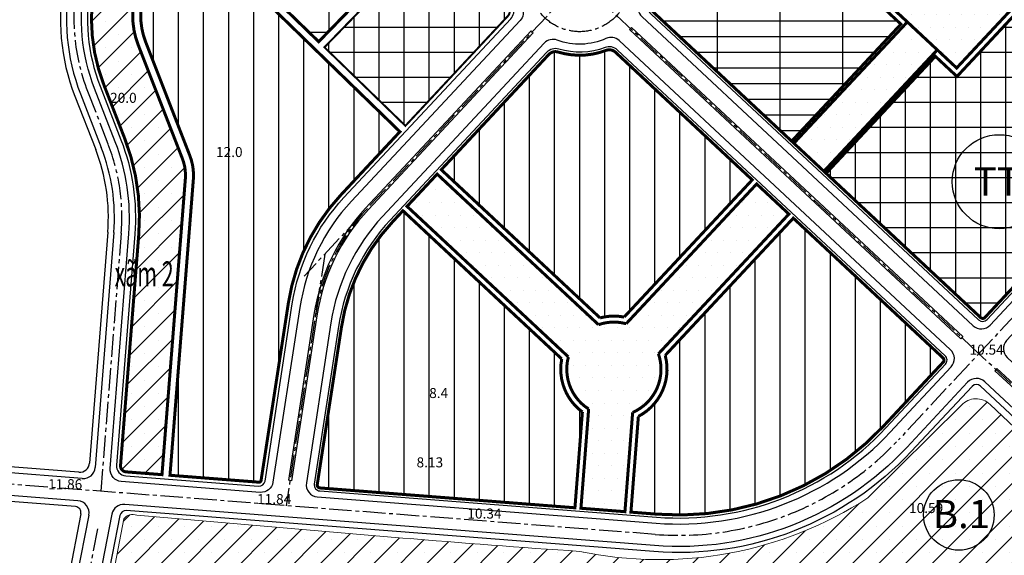
# Model space of a CAD drawing. Extents: x 537107 to 1088828, y 2045147 to 4100943.
# Drawn here: x 538492 to 539473, y 2052998 to 2053532 of the extents above; entities that cross this region are included whole.
import ezdxf
from ezdxf.enums import TextEntityAlignment as Align

# ---------------------------------------------------------------- set-up
doc = ezdxf.new("R2010")
doc.units = 0
doc.header["$MEASUREMENT"] = 0
doc.linetypes.add('CENTER2', pattern=[1.125, 0.75, -0.125, 0.125, -0.125])
doc.linetypes.add('HIDDEN', pattern=[0.375, 0.25, -0.125])
doc.layers.get('0').update_dxf_attribs({"linetype": 'CONTINUOUS', "lineweight": 0})
for name, color, linetype in [('ban dac v2', 157, 'CONTINUOUS'), ('caodo', 181, 'CONTINUOUS'), ('cay xanh', 3, 'CONTINUOUS'), ('Co quan', 34, 'CONTINUOUS'), ('D-QH1', 7, 'CONTINUOUS'), ('Dan cu DT', 30, 'CONTINUOUS'), ('Dat thuong mai', 230, 'CONTINUOUS'), ('Kt_netthay', 7, 'CONTINUOUS'), ('netthay', 153, 'CONTINUOUS'), ('song moi', 4, 'CONTINUOUS'), ('TEXT', 7, 'CONTINUOUS'), ('truc duong', 8, 'CENTER2'), ('TTCC', 1, 'CONTINUOUS'), ('vh', 153, 'CONTINUOUS')]:
    doc.layers.add(name, color=color, linetype=linetype)
doc.styles.add('CHUVN', font='vnsimple.shx')
doc.styles.get("Standard").update_dxf_attribs({"font": 'VHTIME.ttf'})
doc.styles.add('style2', font='VNAVANB.ttf')
pattern_1 = [(45, (0, 0), (-13.25825214724776, 13.25825214724777), []), (45, (13.2582522, 0), (-13.25825214724776, 13.25825214724777), [0, -18.75])]
pattern_2 = [(0, (0, 0), (6.25, 12.5), [0, -12.5])]
pattern_3 = [(0, (0, 0), (0, 25), []), (90, (0, 0), (-25, 1.530808498934192e-15), [])]
pattern_4 = [(90, (0, 0), (-25, 5.329070518200751e-15), [])]

msp = doc.modelspace()

# ---------------------------------------------------------------- hatches: boundary and pattern name
at = {"layer": 'cay xanh', "ltscale": 100}
h = msp.add_hatch(dxfattribs=at)
h.set_pattern_fill('SACNCR', color=256, scale=200, style=0)
h.set_pattern_definition(pattern_1)
edge = h.paths.add_edge_path()
edge.add_line((538797.7313185775, 2053767.340746743), (538755.3365784471, 2053806.909383905))
edge.add_arc((538751.2426571648, 2053802.52306329), 6.000000000086291, 46.97478013482444, 137.8187669530888)
edge.add_line((538746.7965097127, 2053806.551930729), (538610.381198883, 2053656.007740336))
edge.add_arc((538745.6181838848, 2053533.463022426), 182.4999999999871, 137.8187669535701, 201.2369269895428)
edge.add_line((538575.5116600704, 2053467.356891426), (538596.2219953253, 2053414.064358888))
edge.add_arc((538393.4923025602, 2053335.280339752), 217.4999999998186, -4.515637991510289, 21.236926989517883, ccw=False)
edge.add_line((538610.3171569847, 2053318.156306824), (538592.1256627433, 2053087.815235469))
edge.add_arc((538598.1070380379, 2053087.342848354), 6.00000000001118, 175.4843620109327, 265.5510944286848)
edge.add_line((538597.6416177519, 2053081.360926927), (538633.463384467, 2053078.573832996))
edge.add_line((538633.463384467, 2053078.573832996), (538656.7626948566, 2053373.590176662))
edge.add_arc((538610.9054842656, 2053377.211811212), 46.00000000001247, 355.4843620084043, 381.2369269895128)
edge.add_line((538653.7816491723, 2053393.874178478), (538609.6498673939, 2053507.435566423))
edge.add_arc((538683.2850201683, 2053536.051371075), 79.00000000010154, 135.8464451825016, 201.2369269898968, ccw=False)
edge.add_line((538626.6044549599, 2053591.08148581), (538797.7313185775, 2053767.340746743))
at = {"layer": 'cay xanh'}
h = msp.add_hatch(dxfattribs=at)
h.set_pattern_fill('DOTS', color=256, scale=200, style=0)
h.set_pattern_definition(pattern_2)
h.paths.add_polyline_path([(539376.791053012, 2053530.095941895), (539425.9769162192, 2053484.188889067), (539490.1150163084, 2053552.907912031), (539455.7555048277, 2053584.976962075), (539421.3959933469, 2053617.046012121), (539404.3379880036, 2053598.769676226), (539248.9553416863, 2053743.794260279), (539218.9332522824, 2053711.627909105), (539374.3158985995, 2053566.603325051), (539357.2578932567, 2053548.326989157)])
h = msp.add_hatch(dxfattribs=at)
h.set_pattern_fill('DOTS', color=256, scale=200, style=0)
h.set_pattern_definition(pattern_2)
h.paths.add_polyline_path([(539406.604000171, 2053502.270374731), (539391.6174047376, 2053516.257939112), (539376.791053012, 2053530.095941895), (539263.5938680673, 2053409.135147096), (539293.5670589337, 2053381.160018334)])
h = msp.add_hatch(dxfattribs=at)
h.set_pattern_fill('DOTS', color=256, scale=200, style=0)
h.set_pattern_definition(pattern_2)
edge = h.paths.add_edge_path()
edge.add_line((539128.553983255, 2053199.102286364), (539258.6626823234, 2053338.503713384))
edge.add_line((539258.6626823234, 2053338.503713384), (539226.4963311498, 2053368.525802788))
edge.add_line((539226.4963311498, 2053368.525802788), (539096.3876320815, 2053229.124375768))
edge.add_arc((539084.1319208208, 2053183.750401497), 46.99999999618172, 74.88484840938786, 109.0647118585849)
edge.add_line((539068.7800359497, 2053228.172463927), (538907.8741527344, 2053378.352096841))
edge.add_line((538907.8741527344, 2053378.352096841), (538877.8520633306, 2053346.185745667))
edge.add_line((538877.8520633306, 2053346.185745667), (539038.7579465458, 2053196.006112753))
edge.add_arc((539084.1319208209, 2053183.750401493), 47.00000000010625, 164.8848484112681, 237.6410261526806)
edge.add_line((539058.9764828786, 2053144.048966482), (539051.2749467524, 2053045.063199468))
edge.add_line((539051.2749467524, 2053045.063199468), (539095.1423705496, 2053041.650117371))
edge.add_line((539095.1423705496, 2053041.650117371), (539102.8439066759, 2053140.635884386))
edge.add_arc((539084.1319208209, 2053183.750401493), 47.00000000000065, 293.4611627069712, 379.0647118570967)
at = {"layer": 'cay xanh', "ltscale": 100}
h = msp.add_hatch(dxfattribs=at)
h.set_pattern_fill('SACNCR', color=256, scale=200, style=0)
h.set_pattern_definition(pattern_1)
edge = h.paths.add_edge_path()
edge.add_line((539430.6877449933, 2053147.798062959), (539337.3646410509, 2053055.326774787))
edge.add_arc((539129.2475714121, 2053376.369749339), 382.5981000789574, 258.0778902469623, 302.9534450911247, ccw=False)
edge.add_arc((539756.3722429925, 2063506.165278304), 10527.85058874275, 265.19043278950636, 266.15396045834217, ccw=False)
edge.add_line((538873.6726550433, 2053015.384589703), (538608.3679523706, 2053038.009913428))
edge.add_arc((538604.023551603, 2053028.449347185), 10.50134490925641, 65.56255775209917, 145.3358811322479)
edge.add_line((538595.3861913446, 2053034.422139888), (538576.9068550572, 2052937.08784932))
edge.add_arc((538433.5890031818, 2050482.310024217), 2458.957945407134, 78.89893308010659, 86.6586804420765, ccw=False)
edge.add_arc((548521.5892156769, 2088383.404951565), 36767.48752449857, 254.841150456788, 255.1286974337215)
edge.add_arc((539363.090075462, 2053722.132263309), 917.7429402196326, 252.3782358297921, 270.1430552961236)
edge.add_arc((539366.4598159863, 2052951.026234859), 146.6380161362717, 269.5786589527054, 339.1915862106437)
edge.add_arc((539123.8379802383, 2053114.068395302), 436.407221118463, 330.4642019767309, 348.2302357990967)
edge.add_line((539551.069812822, 2053025.050285507), (539557.032296133, 2053056.273872776))
edge.add_line((539557.032296133, 2053056.273872776), (539459.2934075004, 2053148.570556089))
edge.add_arc((539445.3653590163, 2053134.305986201), 19.93661176429399, 45.68387902946059, 137.4099029443563)
h = msp.add_hatch(dxfattribs=at)
h.set_pattern_fill('SACNCR', color=256, scale=200, style=0)
h.set_pattern_definition(pattern_1)
edge = h.paths.add_edge_path(flags=17)
edge.add_line((539547.1764675556, 2052791.153187543), (539575.4116921775, 2052737.518458019))
edge = h.paths.add_edge_path()
edge.add_line((539547.1764675557, 2052791.153187543), (539575.4116921775, 2052737.518458019))
edge.add_line((539575.4116921775, 2052737.518458019), (539636.7758779484, 2052784.988429622))
edge.add_arc((539624.3690661121, 2052803.003704794), 21.87416557164188, 304.5545197343062, 346.9576972384587)
edge.add_line((539645.6789594266, 2052798.067353269), (539687.2115830564, 2052977.360860641))
edge.add_arc((539676.3073307422, 2052983.162193827), 12.3514446630396, 331.9859129319035, 406.1879513802323)
edge.add_line((539684.8581733366, 2052992.075177401), (539638.6915187077, 2053017.974738544))
edge.add_line((539638.6915187077, 2053017.974738544), (539633.5113140106, 2053006.602411738))
edge.add_line((539633.5113140106, 2053006.602411738), (539623.7668237493, 2052979.196098421))
edge.add_line((539623.7668237493, 2052979.196098421), (539601.5066316895, 2052893.499703003))
edge.add_line((539601.5066316895, 2052893.499703003), (539583.8294346489, 2052847.707733836))
edge.add_line((539583.8294346489, 2052847.707733836), (539547.1764675557, 2052791.153187543))
edge = h.paths.add_edge_path()
edge.add_line((539555.0058960736, 2052723.191570111), (539533.9480220502, 2052770.742050517))
edge.add_line((539533.9480220502, 2052770.742050517), (539527.5041358407, 2052760.799306727))
edge.add_arc((539429.1190625457, 2052808.438037561), 109.3118077917033, 274.85100483214035, 334.16341432873014, ccw=False)
edge.add_line((539438.3630035747, 2052699.517787484), (539187.3991642152, 2052706.027215611))
edge.add_line((539187.3991642152, 2052706.027215611), (539132.403395597, 2052711.914758526))
edge.add_line((539132.403395597, 2052711.914758526), (539034.1966945236, 2052728.923200194))
edge.add_line((539034.1966945236, 2052728.923200194), (538912.6399836288, 2052754.453765595))
edge.add_line((538912.6399836288, 2052754.453765595), (538553.6125173346, 2052810.036813424))
edge.add_line((538553.6125173346, 2052810.036813424), (538533.9712000014, 2052723.68624657))
edge.add_line((538533.9712000014, 2052723.68624657), (538554.2672431667, 2052685.090163189))
edge.add_line((538554.2672431667, 2052685.090163189), (538725.3632259825, 2052628.886137416))
edge.add_arc((538728.3432036852, 2052638.933333142), 10.47980959094981, 253.4797510765625, 343.5605084480054)
edge.add_line((538738.3945896548, 2052635.967519736), (538742.2530130297, 2052649.04403443))
edge.add_arc((538874.3823981553, 2052607.815302349), 138.4123649195729, 79.33225494423323, 162.6703537622576, ccw=False)
edge.add_line((538900.0043842893, 2052743.835508897), (538981.0673993502, 2052728.565752288))
edge.add_line((538981.0673993502, 2052728.565752288), (539176.110227597, 2052694.04888613))
edge.add_line((539176.110227597, 2052694.04888613), (539449.9743697661, 2052693.596340524))
edge.add_arc((539450.3048584419, 2052893.596067467), 200.0000000000831, 269.9053219253955, 301.5676676620257)
at = {"layer": 'Co quan', "linetype": 'Continuous'}
h = msp.add_hatch(dxfattribs=at)
h.set_pattern_fill('GRATE', color=256, scale=500, style=0)
h.set_pattern_definition([(0, (0, 0), (0, 15.625), []), (90, (0, 0), (-62.5, 3.827021247335479e-15), [])])
edge = h.paths.add_edge_path()
edge.add_line((539214.8393310002, 2053707.241588491), (539120.9371126845, 2053606.632610556))
edge.add_arc((539127.5165936063, 2053600.491728632), 9.000000000118089, 136.9747801327295, 200.8862724246413)
edge.add_arc((539049.9705303417, 2053570.901053207), 73.9999999996354, -16.93671215682042, 20.886272425529285, ccw=False)
edge.add_arc((539129.3705813682, 2053546.721890754), 9.000000000210552, 163.0632878419452, 226.9747801327295)
edge.add_line((539123.2296994445, 2053540.142409832), (539261.40070776, 2053411.182107738))
edge.add_line((539261.40070776, 2053411.182107738), (539370.3437277146, 2053527.90614352))
edge.add_line((539370.3437277146, 2053527.90614352), (539348.7776513598, 2053548.034589825))
edge.add_line((539348.7776513598, 2053548.034589825), (539365.8356567028, 2053566.310925719))
edge.add_line((539365.8356567028, 2053566.310925719), (539214.8393310002, 2053707.241588491))
at = {"layer": 'Dan cu DT', "linetype": 'Continuous'}
h = msp.add_hatch(dxfattribs=at)
h.set_pattern_fill('ANSI31', color=256, scale=200, angle=45, style=0)
h.set_pattern_definition(pattern_4)
edge = h.paths.add_edge_path()
edge.add_line((538811.9403655719, 2053357.639351671), (538870.7356380699, 2053420.63394732))
edge.add_line((538870.7356380699, 2053420.63394732), (538665.6171910781, 2053619.779662092))
edge.add_line((538665.6171910781, 2053619.779662092), (538632.3442590316, 2053585.508815963))
edge.add_arc((538683.2850201682, 2053536.051371075), 71.0000000000628, 135.8464451824214, 201.2369269897588)
edge.add_line((538617.1065917254, 2053510.333369426), (538661.2383735038, 2053396.771981481))
edge.add_arc((538610.9054842652, 2053377.211811212), 54.00000000057508, -4.515637991264327, 21.236926990077507, ccw=False)
edge.add_line((538664.737861916, 2053372.960327175), (538641.4392851125, 2053077.953272194))
edge.add_line((538641.4392851125, 2053077.953272194), (538730.1375875379, 2053071.0521469))
edge.add_arc((538730.292727633, 2053073.046120709), 2.000000000087252, 265.5510944332906, 351.2570970179621)
edge.add_line((538732.2694883248, 2053072.742118789), (538759.4456759155, 2053249.454223978))
edge.add_arc((538961.0752664686, 2053218.446028072), 203.9999999999334, 136.974780134136, 171.257097017107, ccw=False)
h = msp.add_hatch(dxfattribs=at)
h.set_pattern_fill('ANSI31', color=256, scale=200, angle=45, style=0)
h.set_pattern_definition(pattern_4)
edge = h.paths.add_edge_path()
edge.add_line((539222.1100105351, 2053372.61972407), (539085.7020876905, 2053499.934470865))
edge.add_arc((539079.561205767, 2053493.354989944), 8.999999999789013, 46.97478013280172, 110.8862724254339)
edge.add_arc((539049.9705303416, 2053570.901053204), 73.99999999595312, 253.0632878419419, 290.8862724269067, ccw=False)
edge.add_arc((539025.7913678875, 2053491.501002182), 8.999999999653722, 73.06328784086564, 136.9747801338853)
edge.add_line((539019.2118869659, 2053497.641884105), (538911.9680740165, 2053382.738417455))
edge.add_line((538911.9680740165, 2053382.738417455), (539070.3394821953, 2053234.924307312))
edge.add_arc((539084.1319208209, 2053183.750401497), 52.99999999602955, 78.86557193481002, 105.08398833366249, ccw=False)
edge.add_line((539094.3668342371, 2053235.752772087), (539222.1100105351, 2053372.61972407))
h = msp.add_hatch(dxfattribs=at)
h.set_pattern_fill('ANSI31', color=256, scale=200, angle=45, style=0)
h.set_pattern_definition(pattern_4)
edge = h.paths.add_edge_path()
edge.add_line((538873.7581420485, 2053341.799425052), (538863.1912001397, 2053330.477762535))
edge.add_arc((539007.2087269851, 2053196.060680434), 196.9999999985855, 136.9747801341963, 171.2570970172593)
edge.add_line((538812.4977988543, 2053226.004869617), (538788.3149804086, 2053068.75703113))
edge.add_arc((538791.2801214462, 2053068.301028249), 3.000000000024671, 171.2570970201596, 265.5510944286848)
edge.add_line((538791.0474113033, 2053065.310067536), (539045.2930253255, 2053045.528619754))
edge.add_line((539045.2930253255, 2053045.528619754), (539052.7256353517, 2053141.057952125))
edge.add_arc((539084.1319208211, 2053183.750401493), 53.00000000030196, 168.8655719364744, 233.6603026278152, ccw=False)
edge.add_line((539032.1295502271, 2053193.985314908), (538873.7581420485, 2053341.799425052))
h = msp.add_hatch(dxfattribs=at)
h.set_pattern_fill('ANSI31', color=256, scale=200, angle=45, style=0)
h.set_pattern_definition(pattern_4)
edge = h.paths.add_edge_path()
edge.add_line((539263.0490029381, 2053334.409792102), (539412.4055673219, 2053195.009581468))
edge.add_arc((539410.3586066809, 2053192.81642116), 3.000000000133924, -43.02521986669262, 46.97478013948398, ccw=False)
edge.add_line((539412.5517669881, 2053190.769460519), (539353.2189693793, 2053127.198948209))
edge.add_arc((539148.7067707216, 2053318.078028), 279.750000002534, 265.5510944302715, 316.9747801340505, ccw=False)
edge.add_line((539127.0065498975, 2053039.170941468), (539101.1242919766, 2053041.184697086))
edge.add_line((539101.1242919766, 2053041.184697086), (539108.5569020029, 2053136.714029457))
edge.add_arc((539084.1319208211, 2053183.750401493), 52.99999999971122, 297.4418862316331, 375.083988332549)
edge.add_line((539135.3058266399, 2053197.542840118), (539263.0490029381, 2053334.409792102))
at = {"layer": 'Dat thuong mai', "linetype": 'Continuous'}
h = msp.add_hatch(dxfattribs=at)
h.set_pattern_fill('AR-B88', color=256, scale=5, style=0)
h.set_pattern_definition([(0, (0, 0), (0, 40), []), (90, (0, 0), (-20, 40), [40, -40])])
h.paths.add_polyline_path([(538924.3954727037, 2053649.12023305), (538803.580880317, 2053761.881126391), (538671.1898609246, 2053625.519466164), (538789.7375607644, 2053510.423692159)])
at = {"layer": 'song moi', "ltscale": 100}
h = msp.add_hatch(dxfattribs=at)
h.set_pattern_fill('DASH', color=256, scale=50, style=0)
h.set_pattern_definition([(0, (0, 0), (6.25, 6.25), [6.25, -6.25])])
h.paths.add_polyline_path([(539580.3605978298, 2052856.592805627), (539597.4746151182, 2052898.121161958), (539632.5176311282, 2053022.706142523), (539568.7302602864, 2053060.24863551), (539543.0176117305, 2052944.751935697, -0.3736664775499151), (539353.9209899954, 2052788.476014326), (539218.0764344617, 2052806.453809166), (538880.9125097042, 2052886.105835664, 0.0611364520804883), (538583.839974185, 2052922.558301932), (538560.386865093, 2052815.804621244), (538815.7650323542, 2052778.050251707), (539137.5936124987, 2052718.164027649), (539197.7951517417, 2052712.925701794), (539436.804329042, 2052704.8616534, 0.2705377513944773), (539525.1811476517, 2052763.745143002)])
at = {"layer": 'TTCC', "linetype": 'Continuous'}
h = msp.add_hatch(dxfattribs=at)
h.set_pattern_fill('NET', color=256, scale=200, style=0)
h.set_pattern_definition(pattern_3)
edge = h.paths.add_edge_path(flags=16)
edge.add_arc((539514.710243276, 2053433.770647397), 17.67288824764546, 180, 360)
edge.add_arc((539514.710243276, 2053433.770647397), 17.67288824764546, 0, 180)
edge = h.paths.add_edge_path()
edge.add_arc((539742.1623653442, 2053548.318534237), 3.000000000116904, 316.9747801300566, 406.9747801364498)
edge.add_line((539744.2093259853, 2053550.511694545), (539592.6150636224, 2053692.000434537))
edge.add_line((539592.6150636224, 2053692.000434537), (539478.8227815472, 2053571.654722271))
edge.add_line((539478.8227815472, 2053571.654722271), (539498.5952582053, 2053553.200311363))
edge.add_line((539498.5952582053, 2053553.200311363), (539426.2693155515, 2053475.70864717))
edge.add_line((539426.2693155515, 2053475.70864717), (539404.7032391961, 2053495.837093475))
edge.add_line((539404.7032391961, 2053495.837093475), (539295.7602192413, 2053379.113057693))
edge.add_line((539295.7602192413, 2053379.113057693), (539449.9331790766, 2053235.217520435))
edge.add_arc((539451.9801397177, 2053237.410680742), 2.999999999963713, 226.9747801364498, 316.9747801380752)
edge.add_line((539454.173300025, 2053235.363720102), (539744.3555256515, 2053546.271573596))
h = msp.add_hatch(dxfattribs=at)
h.set_pattern_fill('NET', color=256, scale=200, style=0)
h.set_pattern_definition(pattern_3)
edge = h.paths.add_edge_path()
edge.add_line((538930.2450344431, 2053643.660612698), (538976.0290410247, 2053600.928643149))
edge.add_arc((538970.5704793151, 2053595.080215663), 7.999999999725458, -16.93671215901469, 46.97478013374081, ccw=False)
edge.add_arc((539049.9705303346, 2053570.901053208), 74.99999999383142, 163.0632878403498, 200.8862724273589)
edge.add_arc((538972.4244670769, 2053541.310377782), 7.999999999509122, -43.02521986739703, 20.88627242647368, ccw=False)
edge.add_line((538978.2728945626, 2053535.851816073), (538876.1952584218, 2053426.48350906))
edge.add_line((538876.1952584218, 2053426.48350906), (538795.477364836, 2053504.851022313))
edge.add_line((538795.477364836, 2053504.851022313), (538930.2450344431, 2053643.660612698))

# ---------------------------------------------------------------- linework, layer by layer
at = {"ltscale": 100}
msp.add_lwpolyline([(539430.6877449933, 2053147.798062959), (539337.3646410509, 2053055.326774787, -0.1983479496710855), (539050.2097806515, 2053002.02454259, -0.004204207333841555), (538873.6726550433, 2053015.384589703), (538608.3679523706, 2053038.009913428, 0.3628505481330933), (538595.3861913446, 2053034.422139888), (538576.9068550572, 2052937.08784932, -0.03387122927577657), (538907.037354673, 2052895.258601322, 0.001254661033762654), (539085.2599705902, 2052847.453729704, 0.0776692651349313), (539365.3814807415, 2052804.392183665, 0.3134429504309972), (539503.5331504158, 2052898.933924824, 0.07767459572895098), (539551.069812822, 2053025.050285507), (539557.032296133, 2053056.273872776), (539459.2934075004, 2053148.570556089)], format="xyb", dxfattribs=at)
msp.add_arc((539445.3653590163, 2053134.305986201), 19.93661176429399, 45.68387902946059, 137.4099029443563, dxfattribs=at)
at = {"layer": 'cay xanh', "linetype": 'HIDDEN', "ltscale": 75, "const_width": 3}
msp.add_lwpolyline([(538797.7313185775, 2053767.340746743), (538755.3365784471, 2053806.909383905, 0.4185345924008118), (538746.7965097127, 2053806.551930729), (538610.381198883, 2053656.007740336, 0.283999878848514), (538575.5116600704, 2053467.356891426), (538596.2219953253, 2053414.064358888, -0.112842088306843), (538610.3171569847, 2053318.156306824), (538592.1256627433, 2053087.815235469, 0.4145547363874676), (538597.6416177519, 2053081.360926927), (538633.463384467, 2053078.573832996), (538656.7626948566, 2053373.590176662, 0.112842088307057), (538653.7816491723, 2053393.874178478), (538609.6498673939, 2053507.435566423, -0.2933228873193942), (538626.6044549599, 2053591.08148581)], format="xyb", close=True, dxfattribs=at)
at = {"layer": 'cay xanh', "const_width": 3}
msp.add_lwpolyline([(539376.791053012, 2053530.095941895), (539425.9769162192, 2053484.188889067), (539490.1150163084, 2053552.907912031), (539455.7555048277, 2053584.976962075), (539421.3959933469, 2053617.046012121), (539404.3379880036, 2053598.769676226), (539248.9553416863, 2053743.794260279), (539218.9332522824, 2053711.627909105), (539374.3158985995, 2053566.603325051), (539357.2578932567, 2053548.326989157), (539376.791053012, 2053530.095941895)], dxfattribs=at)
msp.add_lwpolyline([(539406.604000171, 2053502.270374731), (539391.6174047376, 2053516.257939112), (539376.791053012, 2053530.095941895), (539263.5938680673, 2053409.135147096), (539293.5670589337, 2053381.160018334)], close=True, dxfattribs=at)
msp.add_lwpolyline([(539128.553983255, 2053199.102286364), (539258.6626823234, 2053338.503713384), (539226.4963311498, 2053368.525802788), (539096.3876320815, 2053229.124375768, 0.1502534270107718), (539068.7800359497, 2053228.172463927), (538907.8741527344, 2053378.352096841), (538877.8520633306, 2053346.185745667), (539038.7579465458, 2053196.006112753, 0.3285714041227528), (539058.9764828786, 2053144.048966482), (539051.2749467524, 2053045.063199468), (539095.1423705496, 2053041.650117371), (539102.8439066759, 2053140.635884386, 0.3919135792372424)], format="xyb", close=True, dxfattribs=at)
at = {"layer": 'Co quan', "linetype": 'HIDDEN', "ltscale": 75, "const_width": 3}
msp.add_lwpolyline([(539214.8393310002, 2053707.241588491), (539120.9371126845, 2053606.632610556, 0.2863274908046701), (539119.1079843366, 2053597.283101177, -0.1665487068161712), (539120.7609372808, 2053549.343727647, 0.2863274907984386), (539123.2296994445, 2053540.142409832), (539261.40070776, 2053411.182107738), (539370.3437277146, 2053527.90614352), (539348.7776513598, 2053548.034589825), (539365.8356567028, 2053566.310925719)], format="xyb", close=True, dxfattribs=at)
at = {"layer": 'D-QH1', "ltscale": 30}
msp.add_line((538560.4707374336, 2053038.238924672), (538500.142019851, 2052728.754526939), dxfattribs=at)
at = {"layer": 'Dan cu DT', "linetype": 'HIDDEN', "ltscale": 75, "const_width": 3}
for points in [[(538811.9403655719, 2053357.639351671), (538870.7356380699, 2053420.63394732), (538665.6171910781, 2053619.779662092), (538632.3442590316, 2053585.508815963, 0.2933228873188842), (538617.1065917254, 2053510.333369426), (538661.2383735038, 2053396.771981481, -0.1128420883081449), (538664.737861916, 2053372.960327175), (538641.4392851125, 2053077.953272194), (538730.1375875379, 2053071.0521469, 0.3924293703556974), (538732.2694883248, 2053072.742118789), (538759.4456759155, 2053249.454223978, -0.1507105875440425)], [(538873.7581420485, 2053341.799425052), (538863.1912001397, 2053330.477762535, 0.1507105875444436), (538812.4977988543, 2053226.004869617), (538788.3149804086, 2053068.75703113, 0.436338562331702), (538791.0474113033, 2053065.310067536), (539045.2930253255, 2053045.528619754), (539052.7256353517, 2053141.057952125, -0.2905019245681751), (539032.1295502271, 2053193.985314908)], [(539263.0490029381, 2053334.409792102), (539412.4055673219, 2053195.009581468, -0.4142135623998183), (539412.5517669881, 2053190.769460519), (539353.2189693793, 2053127.198948209, -0.2282210459405684), (539127.0065498975, 2053039.170941468), (539101.1242919766, 2053041.184697086), (539108.5569020029, 2053136.714029457, 0.3523620906408775), (539135.3058266399, 2053197.542840118)]]:
    msp.add_lwpolyline(points, format="xyb", close=True, dxfattribs=at)
at = {"layer": 'Dan cu DT', "ltscale": 75, "const_width": 3}
msp.add_lwpolyline([(539222.1100105351, 2053372.61972407), (539085.7020876905, 2053499.934470865, 0.2863274908030448), (539076.3525783113, 2053501.763599213, -0.1665487068279035), (539028.4132047803, 2053500.110646269, 0.2863274908139519), (539019.2118869659, 2053497.641884105), (538911.9680740165, 2053382.738417455), (539070.3394821953, 2053234.924307312, -0.1149011062329225), (539094.3668342371, 2053235.752772087)], format="xyb", close=True, dxfattribs=at)
at = {"layer": 'Dat thuong mai', "linetype": 'Continuous', "const_width": 3}
msp.add_lwpolyline([(538924.3954727037, 2053649.12023305), (538803.580880317, 2053761.881126391), (538671.1898609246, 2053625.519466164), (538789.7375607644, 2053510.423692159)], close=True, dxfattribs=at)
at = {"layer": 'Kt_netthay', "ltscale": 100}
for centre, radius in [((539468.4484122955, 2053370.77397761), 46.875), ((539428.156839013, 2053038.356576924), 35.15625)]:
    msp.add_circle(centre, radius, dxfattribs=at)
at = {"layer": 'netthay', "ltscale": 100}
for p, q in [((539099.663141189, 2053522.469199773), (539101.7101018301, 2053524.66236008)), ((539432.1928535198, 2053216.210131105), (539101.7101018304, 2053524.66236008)), ((539001.5386769065, 2053521.20844236), (539003.731837214, 2053519.161481719)), ((539430.1458928784, 2053214.016970798), (539099.6631411894, 2053522.469199773)), ((538552.209396534, 2053458.301257043), (538572.919731789, 2053405.008724505)), ((538585.3947599244, 2053320.124586471), (538566.8843976994, 2053085.746002198)), ((539432.1928535198, 2053216.210131105), (539430.1458928788, 2053214.016970798)), ((539466.1868382832, 2053184.482241167), (539464.139877642, 2053182.289080859)), ((539550.4926945526, 2053101.692684473), (539464.139877642, 2053182.289080859)), ((539552.3157251468, 2053104.09484728), (539466.186838283, 2053184.482241167)), ((538553.9908065388, 2053074.726933575), (538278.6655729585, 2053096.148470196)), ((538549.6232727416, 2053052.498747733), (538276.9202468868, 2053073.716264845)), ((538762.5942654257, 2053072.56063098), (538759.6291243882, 2053073.016633861))]:
    msp.add_line(p, q, dxfattribs=at)
for points, elevation in [([(539750.3502079089, 2053557.091175467), (539389.9863879704, 2053893.432551632, 0.4142135623734651), (539373.0259041765, 2053892.847752968), (539109.3681853126, 2053610.35886085, 0.3041393325498665), (539107.2335791497, 2053597.167823873, -0.2004216227633153), (539108.9067928392, 2053548.640842904, 0.3041393325460643), (539111.9449050361, 2053535.628161617), (539442.4276567256, 2053227.175932642, 0.4142135623731779), (539459.3881405195, 2053227.760731306), (539750.9350065734, 2053540.130691673)], -9.827154598839284e-07), ([(539089.4283379836, 2053511.503398237, 0.3041393325441845), (539076.2373010066, 2053513.6380044, -0.2004216227622519), (539027.7103200377, 2053511.96479071, 0.3041393325399949), (539014.6976387504, 2053508.926678513), (538853.4660462786, 2053336.179473812, 0.150710587543001), (538802.0006642629, 2053230.115623133), (538777.4199706134, 2053070.280616575, 0.4363385623448653), (538788.349694192, 2053056.492762197), (539126.3084194688, 2053030.198059328, 0.2282210459425568), (539359.7984503012, 2053121.058066286), (539420.4958883374, 2053186.090685468, 0.4142135623731179), (539419.9110896728, 2053203.051169262), (539089.4283379837, 2053511.503398237)], 3.467529053601979e-08)]:
    msp.add_lwpolyline(points, format="xyb", dxfattribs=dict(at, elevation=elevation))
for points in [[(540078.7934056582, 2053858.429936997), (539475.8368428244, 2053212.408526498, 0.4142135623731428), (539476.4216414889, 2053195.448042704), (539561.4308781443, 2053116.105661306, 0.05091954191123188), (539562.4018357085, 2053115.368789789), (539695.5620662195, 2053034.197801484, 0.5085444110551391), (539713.4742800253, 2053041.633889971), (539725.3520765246, 2053090.94178725), (539801.9213729727, 2053221.380138877), (540009.6729311746, 2053431.647683575, -0.01920865372580971), (540010.6816647451, 2053432.593092833), (540203.4759780602, 2053599.850730002), (540248.9023433281, 2053656.689040066), (540289.1109905886, 2053728.930657637, 0.4037782240619927), (540284.832796313, 2053745.036573471), (540093.7731514381, 2053860.512043463)], [(539001.5386769066, 2053521.20844236), (538836.5190607824, 2053344.40266274, 0.1507105875436789), (538785.0536787665, 2053238.338812061), (538759.6291243882, 2053073.016633861)], [(539003.731837214, 2053519.161481719), (538839.3435583651, 2053343.032131252, 0.1507105875433928), (538787.8781763492, 2053236.968280573), (538762.5942654257, 2053072.56063098)], [(539541.3775415561, 2053089.681870447), (539453.9050744359, 2053171.323279324, 0.4142135623726292), (539436.944590642, 2053170.738480659), (539376.247152606, 2053105.705861477, -0.2282210459425568), (539124.5630933971, 2053007.765853977), (538596.2907201715, 2053048.867811255, 0.3809551962845606), (538583.5815743362, 2053039.199948609), (538522.2852779245, 2052724.751902332, 0.1837298606709435), (538524.461432669, 2052712.141715424), (538542.459054038, 2052681.724955607, 0.1829696516756385), (538552.4142383863, 2052673.763668339), (538725.5508892708, 2052617.800751849, 0.4142135623725315), (538748.2145119373, 2052629.39213691), (538754.7890093612, 2052649.732150201, -0.3685540592885358), (538903.9138346643, 2052731.503374019)]]:
    msp.add_lwpolyline(points, format="xyb", dxfattribs=at)
msp.add_lwpolyline([(538566.1907546557, 2053463.734637673, -0.2839998788483341), (538602.9709531296, 2053662.7225194), (538743.4551358112, 2053817.757005017, -0.4185345923944272), (538760.5352732801, 2053818.47191137), (538987.9961556467, 2053606.1739448, -0.3041393325488265), (538991.0342678435, 2053593.161263512, 0.2004216227645796), (538992.7074815328, 2053544.634282543, -0.3041393325503115), (538990.5728753697, 2053531.443245566), (538822.3965728687, 2053351.255320181, 0.1507105875436093), (538770.9311908529, 2053245.191469502), (538744.1528784657, 2053071.066532383, -0.3924293703678117), (538731.3614737439, 2053060.926701053), (538592.8733221862, 2053071.701699665, -0.4145547364016695), (538581.8414121689, 2053084.61031675), (538600.3481981605, 2053318.943618682, 0.1128420883067014), (538586.9010899108, 2053410.442105135)], format="xyb", close=True, dxfattribs=at)
for centre, radius, start, end in [((538745.6181838848, 2053533.463022426), 207.5, 137.8187669535643, 201.2369269895013), ((538393.49230256, 2053335.280339752), 192.5, 355.484362008454, 21.23692698945469), ((538554.9216471105, 2053086.690776428, 5.491503200629745e-08), 12, 265.5510944297213, 355.4843620084371)]:
    msp.add_arc(centre, radius, start, end, dxfattribs=at)
at = {"layer": 'netthay', "ltscale": 30}
msp.add_arc((538548.6924321699, 2053040.53490488, -1.329026823933164e-09), 12, 348.9694900430013, 85.55109442996151, dxfattribs=at)
at = {"layer": 'truc duong', "ltscale": 30}
for p, q in [((539685.2478831429, 2054251.551695083), (538775.3950269483, 2053276.714597791)), ((540083.4437183833, 2053879.900247858), (539368.0225336944, 2053113.381676999, 1.638542932376479e-08)), ((539448.1663655811, 2053199.249605982), (539049.9705303413, 2053570.901053208)), ((538559.2000755949, 2053461.017947358), (538579.91041085, 2053407.72541482)), ((538592.8714790425, 2053319.534102577), (538572.5443155145, 2053062.151143127)), ((538795.8421578793, 2053298.622120122), (538757.2424542278, 2053047.629045056)), ((539529.4590657207, 2053123.376010675), (539448.1663655806, 2053199.249605983)), ((539125.4361659567, 2053018.98192479, 1.638542932376479e-08), (538277.7929099227, 2053084.93236752)), ((538569.2740447712, 2053024.601194373), (538501.5564583484, 2052677.212135069))]:
    msp.add_line(p, q, dxfattribs=at)
msp.add_circle((539049.9705303413, 2053570.901053208), 50.50000000004194, dxfattribs=at)
for centre, radius, start, end in [((538745.6181838848, 2053533.463022426), 200, 137.8187669535643, 201.2369269895013), ((538393.49230256, 2053335.280339752), 200, 355.484362008454, 21.23692698945469), ((538984.1419967277, 2053207.253354253), 200, 136.9747801342322, 171.2570970170938), ((539148.7067707229, 2053318.078027997, 1.638542932376479e-08), 300, 265.5510944299815, 316.9747801342087)]:
    msp.add_arc(centre, radius, start, end, dxfattribs=at)
at = {"layer": 'TTCC', "linetype": 'HIDDEN', "ltscale": 75, "const_width": 3}
msp.add_lwpolyline([(539744.3555256515, 2053546.271573596, 0.4142135623973563), (539744.2093259853, 2053550.511694545), (539592.6150636224, 2053692.000434537), (539478.8227815472, 2053571.654722271), (539498.5952582053, 2053553.200311363), (539426.2693155515, 2053475.70864717), (539404.7032391961, 2053495.837093475), (539295.7602192413, 2053379.113057693), (539449.9331790766, 2053235.217520435, 0.4142135623817956), (539454.173300025, 2053235.363720102)], format="xyb", close=True, dxfattribs=at)
at = {"layer": 'TTCC', "linetype": 'Continuous', "const_width": 2}
msp.add_lwpolyline([(538930.2450344431, 2053643.660612698), (538976.0290410247, 2053600.928643149, -0.2863274908068376), (538978.2234962813, 2053592.749693981, 0.1665487068371912), (538979.8987864272, 2053544.162491076, -0.2863274908146914), (538978.2728945626, 2053535.851816073), (538876.1952584218, 2053426.48350906), (538795.477364836, 2053504.851022313)], format="xyb", close=True, dxfattribs=at)
at = {"layer": 'vh', "ltscale": 30}
for p, q in [((538546.6168532853, 2053456.127904791), (538567.3271885404, 2053402.835372253)), ((538579.4133846299, 2053320.596973586), (538561.2175805689, 2053090.201331205)), ((538550.4729212683, 2053081.018774019), (538279.1309932444, 2053102.130391623)), ((538547.1506504157, 2053046.672995617), (538276.454826601, 2053067.734343418)), ((538552.5743827617, 2053039.543084086), (538492.4378590029, 2052731.044634541))]:
    msp.add_line(p, q, dxfattribs=at)
for points, elevation in [([(539378.8743316629, 2053887.389191258), (539118.7439523771, 2053608.679571197, 0.2863274907979106), (539116.3051145801, 2053596.213558692, -0.1665487068158059), (539117.8910559182, 2053550.217673277, 0.2863274908047601), (539121.1827388031, 2053537.949249524), (539447.8862184355, 2053233.024360128, 0.4142135623730718), (539456.3664603324, 2053233.31675946), (539746.5486859587, 2053544.224612955, 0.4142135623730967), (539746.2562866264, 2053552.704854852), (539387.3545735598, 2053887.68159059)], -6.362720483189727e-07), ([(539029.2871504112, 2053502.980527631, 0.2863274907977705), (539017.0187266585, 2053499.688844746), (538860.9980398326, 2053332.524723177, 0.1507105875435527), (538809.5326578167, 2053226.460872498), (538785.349839371, 2053069.213034011, 0.4363385623448862), (538790.8147011603, 2053062.319106822), (539126.7738397546, 2053036.179980755, 0.2282210459425568), (539355.4121296866, 2053125.151987568), (539414.7449272954, 2053188.722499878, 0.4142135623733019), (539414.4525279631, 2053197.202741775), (539087.7490483316, 2053502.127631173, 0.2863274908030882), (539075.2830358259, 2053504.566468969, -0.166548706818083), (539029.287150411, 2053502.980527631)], 3.690796373961735e-08)]:
    msp.add_lwpolyline(points, format="xyb", dxfattribs=dict(at, elevation=elevation))
at = {"layer": 'vh', "ltscale": 30, "elevation": -1.168182530886958e-07}
msp.add_lwpolyline([(538743.8324114113, 2053809.237842354), (538607.4171005817, 2053658.693651962, 0.2839998788483341), (538571.7832979045, 2053465.907989925), (538592.4936331596, 2053412.615457387, -0.1128420883067014), (538606.329573455, 2053318.471231567), (538588.1380792137, 2053088.130160212, 0.4145547364020399), (538597.3313375615, 2053077.372979308), (538729.8273073473, 2053067.064199282, 0.3924293703677847), (538736.2230097082, 2053072.134114947), (538763.3991972989, 2053248.846220137, -0.1507105875440305), (538814.864579315, 2053354.910070816), (538981.1971083055, 2053533.122535218, 0.2863274908024271), (538983.6359461027, 2053545.588547724, -0.166548706821), (538982.0500047645, 2053591.584433139, 0.2863274908069642), (538978.7583218797, 2053603.852856892), (538758.065859302, 2053809.833597648, 0.4185345923942778)], format="xyb", close=True, dxfattribs=at)
at = {"layer": 'vh', "ltscale": 30}
for points in [[(539441.3309112566, 2053166.644559376), (539380.6334732206, 2053101.611940195, -0.2282210459425568), (539124.0976731112, 2053001.78393255), (538597.8325019256, 2053042.729720517, 0.3809551962845281), (538591.477929008, 2053037.895789194), (538530.2830072747, 2052723.967791784, 0.1837298606740047), (538531.7337771045, 2052715.561000512), (538549.1215196836, 2052686.174962273, 0.183729860702071), (538555.7919171917, 2052680.856628916), (538624.4264054165, 2052658.894723399), (538726.108330532, 2052626.028100101, 0.4142135623730152), (538741.2174123096, 2052633.755690141), (538747.2378630984, 2052652.381608013, -0.368971895970005), (538905.5396033534, 2052739.336437032)], [(538905.1540261001, 2052739.41138135), (539175.0803373494, 2052690.486980832, 0.04485613965876137), (539177.2204789611, 2052690.294596759), (539450.750090171, 2052690.294596758, 0.1679244963587747), (539574.2388696704, 2052732.971612621), (539643.3581596646, 2052787.225965906, 0.1688067069970184), (539647.6151192641, 2052793.855049179), (539693.6193984544, 2052984.831066714, 0.3257813196284348), (539690.9092189878, 2052991.359406733), (539538.7024379233, 2053084.14067332, -0.05091954191244538), (539537.7314803591, 2053084.877544836), (539449.8111531535, 2053166.936958709)]]:
    msp.add_lwpolyline(points, format="xyb", dxfattribs=at)
for centre, radius, start, end in [((538745.6181838848, 2053533.463022426), 213.5, 137.8187669535643, 201.2369269895013), ((538393.49230256, 2053335.280339752), 186.5, 355.484362008454, 21.23692698945469), ((539445.7172318712, 2053162.550638094, -3.187506222308035e-06), 6, 46.97478013438303, 136.9747801342089), ((538551.2486217447, 2053090.988643064, 1.098307586346145e-07), 10, 265.5510944296031, 355.4843620084416), ((538546.6852301299, 2053040.69107419, -2.635493697610785e-08), 6, 348.9694900430224, 85.55109442992283)]:
    msp.add_arc(centre, radius, start, end, dxfattribs=at)

# ---------------------------------------------------------------- texts
at = {"layer": 'ban dac v2', "linetype": 'Continuous', "oblique": 20, "width": 0.625}
msp.add_text('xãm 2', height=25, dxfattribs=at).set_placement((538586.1554614279, 2053266.31217374))
at = {"layer": 'caodo', "linetype": 'Continuous', "style": 'CHUVN'}
for s, p in [('20.0', (538581.7044983137, 2053454.415238985, 20)), ('12.0', (538687.3208624743, 2053400.381805736, 20)), ('10.54', (539438.8381115223, 2053203.278334976, 10.54)), ('8.4', (538899.9185647323, 2053160.001287658, 8.39999999999314)), ('8.13', (538887.335495539, 2053090.85713169, 8.13)), ('11.86', (538519.8684955391, 2053069.06013169, 11.86)), ('11.84', (538728.3102745424, 2053054.247743411, 11.84)), ('10.34', (538938.0014955391, 2053039.80213169, 10.34)), ('10.59', (539378.4587066191, 2053045.295511391, 10.59))]:
    msp.add_text(s, height=10, dxfattribs=at).set_placement(p, align=Align.MIDDLE_LEFT)
at = {"layer": 'TEXT', "linetype": 'Continuous', "style": 'style2'}
for s, p in [('TT5', (539443.1225509394, 2053371.003757795)), ('B.1', (539402.1195168307, 2053039.28362823))]:
    msp.add_text(s, height=28.125, dxfattribs=at).set_placement(p, align=Align.MIDDLE_LEFT)

doc.saveas('drawing.dxf')
